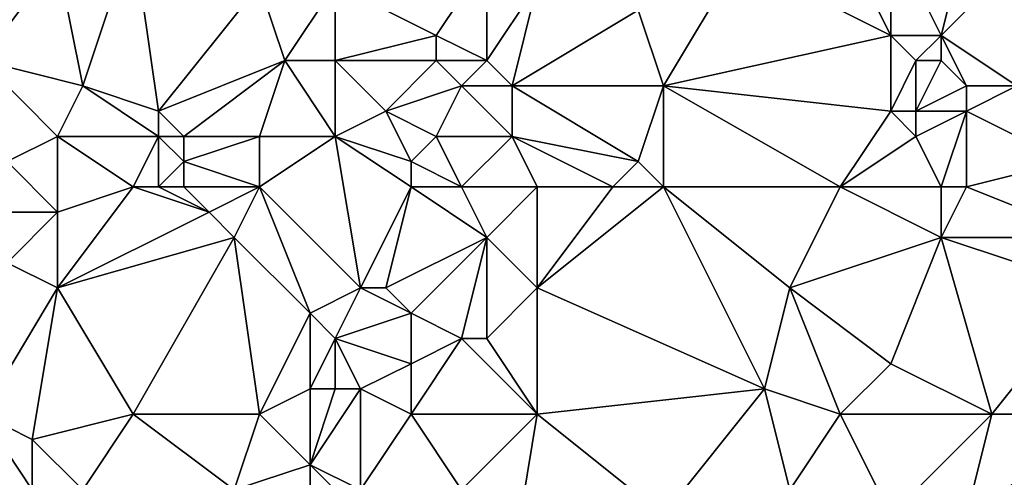
# Model space of a CAD drawing. Units: metres. Extents: x 77500 to 78125, y 348000 to 348500.
# Drawn here: x 77770 to 77808, y 348060 to 348078 of the extents above; entities that cross this region are included whole.
import ezdxf

# ---------------------------------------------------------------- set-up
doc = ezdxf.new("R2010")
doc.units = ezdxf.units.M
doc.layers.add('Terrain', color=15, linetype='Continuous')

msp = doc.modelspace()

# ---------------------------------------------------------------- linework, layer by layer
at = {"layer": 'Terrain'}
for points in [[(77767, 348077, 248.43), (77771, 348080, 248.18), (77768, 348081, 248.15), (77767, 348077, 248.43)], [(77774, 348081, 248.29), (77771, 348080, 248.18), (77772, 348075, 248.09), (77774, 348081, 248.29)], [(77774, 348081, 248.29), (77772, 348075, 248.09), (77775, 348074, 248.25), (77774, 348081, 248.29)], [(77779, 348079, 248.31), (77774, 348081, 248.29), (77775, 348074, 248.25), (77779, 348079, 248.31)], [(77798, 348080, 248.55), (77804, 348077, 248.38), (77802, 348081, 248.43), (77798, 348080, 248.55)], [(77802, 348081, 248.43), (77804, 348077, 248.38), (77804, 348081, 248.41), (77802, 348081, 248.43)], [(77804, 348081, 248.41), (77804, 348077, 248.38), (77806, 348077, 248.11), (77804, 348081, 248.41)], [(77804, 348081, 248.41), (77806, 348077, 248.11), (77807, 348081, 248.21), (77804, 348081, 248.41)], [(77807, 348081, 248.21), (77806, 348077, 248.11), (77810, 348081, 247.93), (77807, 348081, 248.21)], [(77810, 348081, 247.93), (77806, 348077, 248.11), (77809, 348075, 247.98), (77810, 348081, 247.93)], [(77767, 348077, 248.43), (77768, 348076, 248.29), (77771, 348080, 248.18), (77767, 348077, 248.43)], [(77771, 348080, 248.18), (77768, 348076, 248.29), (77772, 348075, 248.09), (77771, 348080, 248.18)], [(77788, 348080, 248.03), (77782, 348079, 248.1), (77786, 348077, 248.24), (77788, 348080, 248.03)], [(77788, 348080, 248.03), (77786, 348077, 248.24), (77788, 348076, 248.02), (77788, 348080, 248.03)], [(77788, 348080, 248.03), (77788, 348076, 248.02), (77790, 348079, 248.1), (77788, 348080, 248.03)], [(77798, 348080, 248.55), (77794, 348078, 248.45), (77795, 348075, 248.44), (77798, 348080, 248.55)], [(77798, 348080, 248.55), (77795, 348075, 248.44), (77804, 348077, 248.38), (77798, 348080, 248.55)], [(77779, 348079, 248.31), (77775, 348074, 248.25), (77780, 348076, 248.28), (77779, 348079, 248.31)], [(77779, 348079, 248.31), (77780, 348076, 248.28), (77782, 348079, 248.1), (77779, 348079, 248.31)], [(77782, 348079, 248.1), (77780, 348076, 248.28), (77782, 348076, 248.12), (77782, 348079, 248.1)], [(77782, 348079, 248.1), (77782, 348076, 248.12), (77786, 348077, 248.24), (77782, 348079, 248.1)], [(77788, 348076, 248.02), (77789, 348075, 247.96), (77790, 348079, 248.1), (77788, 348076, 248.02)], [(77789, 348075, 247.96), (77794, 348078, 248.45), (77790, 348079, 248.1), (77789, 348075, 247.96)], [(77789, 348075, 247.96), (77795, 348075, 248.44), (77794, 348078, 248.45), (77789, 348075, 247.96)], [(77786, 348077, 248.24), (77782, 348076, 248.12), (77786, 348076, 248.11), (77786, 348077, 248.24)], [(77786, 348077, 248.24), (77786, 348076, 248.11), (77788, 348076, 248.02), (77786, 348077, 248.24)], [(77795, 348075, 248.44), (77804, 348074, 248.29), (77804, 348077, 248.38), (77795, 348075, 248.44)], [(77804, 348077, 248.38), (77804, 348074, 248.29), (77805, 348076, 248.26), (77804, 348077, 248.38)], [(77804, 348077, 248.38), (77805, 348076, 248.26), (77806, 348077, 248.11), (77804, 348077, 248.38)], [(77806, 348077, 248.11), (77805, 348076, 248.26), (77806, 348076, 248.08), (77806, 348077, 248.11)], [(77806, 348077, 248.11), (77807, 348075, 247.92), (77809, 348075, 247.98), (77806, 348077, 248.11)], [(77806, 348077, 248.11), (77806, 348076, 248.08), (77807, 348075, 247.92), (77806, 348077, 248.11)], [(77768, 348076, 248.29), (77769, 348072, 248.52), (77771, 348073, 248.16), (77768, 348076, 248.29)], [(77768, 348076, 248.29), (77771, 348073, 248.16), (77772, 348075, 248.09), (77768, 348076, 248.29)], [(77780, 348076, 248.28), (77775, 348074, 248.25), (77776, 348073, 248.46), (77780, 348076, 248.28)], [(77780, 348076, 248.28), (77776, 348073, 248.46), (77779, 348073, 248.1), (77780, 348076, 248.28)], [(77780, 348076, 248.28), (77779, 348073, 248.1), (77782, 348073, 248.04), (77780, 348076, 248.28)], [(77780, 348076, 248.28), (77782, 348073, 248.04), (77782, 348076, 248.12), (77780, 348076, 248.28)], [(77782, 348076, 248.12), (77782, 348073, 248.04), (77784, 348074, 248.18), (77782, 348076, 248.12)], [(77782, 348076, 248.12), (77784, 348074, 248.18), (77786, 348076, 248.11), (77782, 348076, 248.12)], [(77786, 348076, 248.11), (77784, 348074, 248.18), (77787, 348075, 248.02), (77786, 348076, 248.11)], [(77786, 348076, 248.11), (77787, 348075, 248.02), (77788, 348076, 248.02), (77786, 348076, 248.11)], [(77788, 348076, 248.02), (77787, 348075, 248.02), (77789, 348075, 247.96), (77788, 348076, 248.02)], [(77805, 348076, 248.26), (77804, 348074, 248.29), (77805, 348074, 248.22), (77805, 348076, 248.26)], [(77805, 348076, 248.26), (77805, 348074, 248.22), (77806, 348076, 248.08), (77805, 348076, 248.26)], [(77806, 348076, 248.08), (77805, 348074, 248.22), (77807, 348075, 247.92), (77806, 348076, 248.08)], [(77772, 348075, 248.09), (77771, 348073, 248.16), (77775, 348073, 248.37), (77772, 348075, 248.09)], [(77772, 348075, 248.09), (77775, 348073, 248.37), (77775, 348074, 248.25), (77772, 348075, 248.09)], [(77787, 348075, 248.02), (77784, 348074, 248.18), (77786, 348073, 248.09), (77787, 348075, 248.02)], [(77787, 348075, 248.02), (77786, 348073, 248.09), (77789, 348073, 248), (77787, 348075, 248.02)], [(77787, 348075, 248.02), (77789, 348073, 248), (77789, 348075, 247.96), (77787, 348075, 248.02)], [(77789, 348075, 247.96), (77794, 348072, 248.41), (77795, 348075, 248.44), (77789, 348075, 247.96)], [(77789, 348075, 247.96), (77789, 348073, 248), (77794, 348072, 248.41), (77789, 348075, 247.96)], [(77795, 348075, 248.44), (77794, 348072, 248.41), (77795, 348071, 248.36), (77795, 348075, 248.44)], [(77795, 348075, 248.44), (77795, 348071, 248.36), (77802, 348071, 248.13), (77795, 348075, 248.44)], [(77795, 348075, 248.44), (77802, 348071, 248.13), (77804, 348074, 248.29), (77795, 348075, 248.44)], [(77807, 348075, 247.92), (77805, 348074, 248.22), (77807, 348074, 248), (77807, 348075, 247.92)], [(77807, 348075, 247.92), (77807, 348074, 248), (77809, 348075, 247.98), (77807, 348075, 247.92)], [(77809, 348075, 247.98), (77807, 348074, 248), (77811, 348072, 248.13), (77809, 348075, 247.98)], [(77775, 348074, 248.25), (77775, 348073, 248.37), (77776, 348073, 248.46), (77775, 348074, 248.25)], [(77784, 348074, 248.18), (77782, 348073, 248.04), (77785, 348072, 248.24), (77784, 348074, 248.18)], [(77784, 348074, 248.18), (77785, 348072, 248.24), (77786, 348073, 248.09), (77784, 348074, 248.18)], [(77804, 348074, 248.29), (77802, 348071, 248.13), (77805, 348073, 248.26), (77804, 348074, 248.29)], [(77804, 348074, 248.29), (77805, 348073, 248.26), (77805, 348074, 248.22), (77804, 348074, 248.29)], [(77805, 348074, 248.22), (77805, 348073, 248.26), (77807, 348074, 248), (77805, 348074, 248.22)], [(77807, 348074, 248), (77805, 348073, 248.26), (77806, 348071, 248.12), (77807, 348074, 248)], [(77807, 348074, 248), (77806, 348071, 248.12), (77807, 348071, 248), (77807, 348074, 248)], [(77807, 348074, 248), (77807, 348071, 248), (77811, 348072, 248.13), (77807, 348074, 248)], [(77771, 348073, 248.16), (77769, 348072, 248.52), (77771, 348070, 248.15), (77771, 348073, 248.16)], [(77771, 348073, 248.16), (77771, 348070, 248.15), (77774, 348071, 248.24), (77771, 348073, 248.16)], [(77771, 348073, 248.16), (77774, 348071, 248.24), (77775, 348073, 248.37), (77771, 348073, 248.16)], [(77775, 348073, 248.37), (77774, 348071, 248.24), (77775, 348071, 248.33), (77775, 348073, 248.37)], [(77775, 348073, 248.37), (77775, 348071, 248.33), (77776, 348072, 248.53), (77775, 348073, 248.37)], [(77775, 348073, 248.37), (77776, 348072, 248.53), (77776, 348073, 248.46), (77775, 348073, 248.37)], [(77779, 348073, 248.1), (77776, 348073, 248.46), (77776, 348072, 248.53), (77779, 348073, 248.1)], [(77779, 348073, 248.1), (77776, 348072, 248.53), (77779, 348071, 248.14), (77779, 348073, 248.1)], [(77779, 348073, 248.1), (77779, 348071, 248.14), (77782, 348073, 248.04), (77779, 348073, 248.1)], [(77782, 348073, 248.04), (77779, 348071, 248.14), (77783, 348067, 248.42), (77782, 348073, 248.04)], [(77782, 348073, 248.04), (77783, 348067, 248.42), (77785, 348071, 248.42), (77782, 348073, 248.04)], [(77782, 348073, 248.04), (77785, 348071, 248.42), (77785, 348072, 248.24), (77782, 348073, 248.04)], [(77786, 348073, 248.09), (77785, 348072, 248.24), (77787, 348071, 248.13), (77786, 348073, 248.09)], [(77786, 348073, 248.09), (77787, 348071, 248.13), (77789, 348073, 248), (77786, 348073, 248.09)], [(77789, 348073, 248), (77787, 348071, 248.13), (77790, 348071, 248.26), (77789, 348073, 248)], [(77789, 348073, 248), (77790, 348071, 248.26), (77793, 348071, 248.26), (77789, 348073, 248)], [(77789, 348073, 248), (77793, 348071, 248.26), (77794, 348072, 248.41), (77789, 348073, 248)], [(77805, 348073, 248.26), (77802, 348071, 248.13), (77806, 348071, 248.12), (77805, 348073, 248.26)], [(77769, 348072, 248.52), (77769, 348070, 248.32), (77771, 348070, 248.15), (77769, 348072, 248.52)], [(77776, 348072, 248.53), (77775, 348071, 248.33), (77776, 348071, 248.47), (77776, 348072, 248.53)], [(77776, 348072, 248.53), (77776, 348071, 248.47), (77779, 348071, 248.14), (77776, 348072, 248.53)], [(77785, 348072, 248.24), (77785, 348071, 248.42), (77787, 348071, 248.13), (77785, 348072, 248.24)], [(77794, 348072, 248.41), (77793, 348071, 248.26), (77795, 348071, 248.36), (77794, 348072, 248.41)], [(77811, 348072, 248.13), (77807, 348071, 248), (77812, 348069, 248.2), (77811, 348072, 248.13)], [(77774, 348071, 248.24), (77771, 348070, 248.15), (77771, 348067, 248.31), (77774, 348071, 248.24)], [(77774, 348071, 248.24), (77771, 348067, 248.31), (77777, 348070, 248.29), (77774, 348071, 248.24)], [(77774, 348071, 248.24), (77777, 348070, 248.29), (77775, 348071, 248.33), (77774, 348071, 248.24)], [(77775, 348071, 248.33), (77777, 348070, 248.29), (77776, 348071, 248.47), (77775, 348071, 248.33)], [(77779, 348071, 248.14), (77776, 348071, 248.47), (77777, 348070, 248.29), (77779, 348071, 248.14)], [(77779, 348071, 248.14), (77777, 348070, 248.29), (77778, 348069, 248.14), (77779, 348071, 248.14)], [(77779, 348071, 248.14), (77778, 348069, 248.14), (77781, 348066, 248.18), (77779, 348071, 248.14)], [(77779, 348071, 248.14), (77781, 348066, 248.18), (77783, 348067, 248.42), (77779, 348071, 248.14)], [(77785, 348071, 248.42), (77783, 348067, 248.42), (77784, 348067, 248.51), (77785, 348071, 248.42)], [(77785, 348071, 248.42), (77784, 348067, 248.51), (77788, 348069, 248.31), (77785, 348071, 248.42)], [(77785, 348071, 248.42), (77788, 348069, 248.31), (77787, 348071, 248.13), (77785, 348071, 248.42)], [(77787, 348071, 248.13), (77788, 348069, 248.31), (77790, 348071, 248.26), (77787, 348071, 248.13)], [(77788, 348069, 248.31), (77790, 348067, 248.24), (77790, 348071, 248.26), (77788, 348069, 248.31)], [(77790, 348071, 248.26), (77790, 348067, 248.24), (77793, 348071, 248.26), (77790, 348071, 248.26)], [(77793, 348071, 248.26), (77790, 348067, 248.24), (77795, 348071, 248.36), (77793, 348071, 248.26)], [(77795, 348071, 248.36), (77790, 348067, 248.24), (77799, 348063, 248.23), (77795, 348071, 248.36)], [(77795, 348071, 248.36), (77799, 348063, 248.23), (77800, 348067, 248.1), (77795, 348071, 248.36)], [(77795, 348071, 248.36), (77800, 348067, 248.1), (77802, 348071, 248.13), (77795, 348071, 248.36)], [(77800, 348067, 248.1), (77806, 348069, 247.99), (77802, 348071, 248.13), (77800, 348067, 248.1)], [(77802, 348071, 248.13), (77806, 348069, 247.99), (77806, 348071, 248.12), (77802, 348071, 248.13)], [(77806, 348071, 248.12), (77806, 348069, 247.99), (77807, 348071, 248), (77806, 348071, 248.12)], [(77807, 348071, 248), (77806, 348069, 247.99), (77812, 348069, 248.2), (77807, 348071, 248)], [(77769, 348070, 248.32), (77769, 348068, 248.14), (77771, 348070, 248.15), (77769, 348070, 248.32)], [(77771, 348070, 248.15), (77769, 348068, 248.14), (77771, 348067, 248.31), (77771, 348070, 248.15)], [(77777, 348070, 248.29), (77771, 348067, 248.31), (77778, 348069, 248.14), (77777, 348070, 248.29)], [(77774, 348062, 248.31), (77778, 348069, 248.14), (77771, 348067, 248.31), (77774, 348062, 248.31)], [(77779, 348062, 248.18), (77778, 348069, 248.14), (77774, 348062, 248.31), (77779, 348062, 248.18)], [(77779, 348062, 248.18), (77781, 348066, 248.18), (77778, 348069, 248.14), (77779, 348062, 248.18)], [(77788, 348069, 248.31), (77784, 348067, 248.51), (77785, 348066, 248.31), (77788, 348069, 248.31)], [(77788, 348069, 248.31), (77785, 348066, 248.31), (77787, 348065, 248.44), (77788, 348069, 248.31)], [(77788, 348069, 248.31), (77787, 348065, 248.44), (77788, 348065, 248.47), (77788, 348069, 248.31)], [(77788, 348069, 248.31), (77788, 348065, 248.47), (77790, 348067, 248.24), (77788, 348069, 248.31)], [(77800, 348067, 248.1), (77804, 348064, 248.21), (77806, 348069, 247.99), (77800, 348067, 248.1)], [(77808, 348062, 248.22), (77806, 348069, 247.99), (77804, 348064, 248.21), (77808, 348062, 248.22)], [(77808, 348062, 248.22), (77812, 348067, 248.29), (77806, 348069, 247.99), (77808, 348062, 248.22)], [(77806, 348069, 247.99), (77812, 348067, 248.29), (77812, 348069, 248.2), (77806, 348069, 247.99)], [(77768, 348062, 248.21), (77771, 348067, 248.31), (77769, 348068, 248.14), (77768, 348062, 248.21)], [(77768, 348062, 248.21), (77770, 348061, 248.15), (77771, 348067, 248.31), (77768, 348062, 248.21)], [(77774, 348062, 248.31), (77771, 348067, 248.31), (77770, 348061, 248.15), (77774, 348062, 248.31)], [(77783, 348067, 248.42), (77781, 348066, 248.18), (77782, 348065, 248.11), (77783, 348067, 248.42)], [(77783, 348067, 248.42), (77782, 348065, 248.11), (77785, 348066, 248.31), (77783, 348067, 248.42)], [(77783, 348067, 248.42), (77785, 348066, 248.31), (77784, 348067, 248.51), (77783, 348067, 248.42)], [(77790, 348062, 248.26), (77790, 348067, 248.24), (77788, 348065, 248.47), (77790, 348062, 248.26)], [(77790, 348062, 248.26), (77799, 348063, 248.23), (77790, 348067, 248.24), (77790, 348062, 248.26)], [(77802, 348062, 248.14), (77800, 348067, 248.1), (77799, 348063, 248.23), (77802, 348062, 248.14)], [(77802, 348062, 248.14), (77804, 348064, 248.21), (77800, 348067, 248.1), (77802, 348062, 248.14)], [(77808, 348062, 248.22), (77813, 348062, 248.08), (77812, 348067, 248.29), (77808, 348062, 248.22)], [(77779, 348062, 248.18), (77781, 348063, 248.28), (77781, 348066, 248.18), (77779, 348062, 248.18)], [(77781, 348066, 248.18), (77781, 348063, 248.28), (77782, 348065, 248.11), (77781, 348066, 248.18)], [(77785, 348066, 248.31), (77782, 348065, 248.11), (77785, 348064, 248.45), (77785, 348066, 248.31)], [(77785, 348066, 248.31), (77785, 348064, 248.45), (77787, 348065, 248.44), (77785, 348066, 248.31)], [(77782, 348065, 248.11), (77781, 348063, 248.28), (77782, 348063, 248.19), (77782, 348065, 248.11)], [(77782, 348065, 248.11), (77782, 348063, 248.19), (77783, 348063, 248.09), (77782, 348065, 248.11)], [(77782, 348065, 248.11), (77783, 348063, 248.09), (77785, 348064, 248.45), (77782, 348065, 248.11)], [(77785, 348062, 248.34), (77790, 348062, 248.26), (77787, 348065, 248.44), (77785, 348062, 248.34)], [(77785, 348062, 248.34), (77787, 348065, 248.44), (77785, 348064, 248.45), (77785, 348062, 248.34)], [(77790, 348062, 248.26), (77788, 348065, 248.47), (77787, 348065, 248.44), (77790, 348062, 248.26)], [(77785, 348062, 248.34), (77785, 348064, 248.45), (77783, 348063, 248.09), (77785, 348062, 248.34)], [(77802, 348062, 248.14), (77808, 348062, 248.22), (77804, 348064, 248.21), (77802, 348062, 248.14)], [(77779, 348062, 248.18), (77781, 348060, 248.13), (77781, 348063, 248.28), (77779, 348062, 248.18)], [(77781, 348060, 248.13), (77783, 348059, 248.36), (77783, 348063, 248.09), (77781, 348060, 248.13)], [(77781, 348060, 248.13), (77783, 348063, 248.09), (77782, 348063, 248.19), (77781, 348060, 248.13)], [(77781, 348060, 248.13), (77782, 348063, 248.19), (77781, 348063, 248.28), (77781, 348060, 248.13)], [(77785, 348062, 248.34), (77783, 348063, 248.09), (77783, 348059, 248.36), (77785, 348062, 248.34)], [(77790, 348062, 248.26), (77795, 348058, 248.22), (77799, 348063, 248.23), (77790, 348062, 248.26)], [(77800, 348059, 248.03), (77799, 348063, 248.23), (77795, 348058, 248.22), (77800, 348059, 248.03)], [(77800, 348059, 248.03), (77802, 348062, 248.14), (77799, 348063, 248.23), (77800, 348059, 248.03)], [(77768, 348062, 248.21), (77768, 348057, 248.31), (77770, 348059, 248.11), (77768, 348062, 248.21)], [(77768, 348062, 248.21), (77770, 348059, 248.11), (77770, 348061, 248.15), (77768, 348062, 248.21)], [(77774, 348062, 248.31), (77770, 348061, 248.15), (77772, 348059, 248.1), (77774, 348062, 248.31)], [(77774, 348062, 248.31), (77772, 348059, 248.1), (77778, 348059, 248.29), (77774, 348062, 248.31)], [(77779, 348062, 248.18), (77774, 348062, 248.31), (77778, 348059, 248.29), (77779, 348062, 248.18)], [(77779, 348062, 248.18), (77778, 348059, 248.29), (77781, 348060, 248.13), (77779, 348062, 248.18)], [(77785, 348062, 248.34), (77783, 348059, 248.36), (77787, 348059, 248.42), (77785, 348062, 248.34)], [(77785, 348062, 248.34), (77787, 348059, 248.42), (77790, 348062, 248.26), (77785, 348062, 248.34)], [(77787, 348059, 248.42), (77789, 348056, 248.18), (77790, 348062, 248.26), (77787, 348059, 248.42)], [(77789, 348056, 248.18), (77795, 348058, 248.22), (77790, 348062, 248.26), (77789, 348056, 248.18)], [(77800, 348059, 248.03), (77804, 348058, 247.98), (77802, 348062, 248.14), (77800, 348059, 248.03)], [(77802, 348062, 248.14), (77804, 348058, 247.98), (77808, 348062, 248.22), (77802, 348062, 248.14)], [(77808, 348062, 248.22), (77804, 348058, 247.98), (77807, 348058, 248.21), (77808, 348062, 248.22)], [(77808, 348062, 248.22), (77807, 348058, 248.21), (77813, 348062, 248.08), (77808, 348062, 248.22)], [(77807, 348058, 248.21), (77816, 348057, 248.04), (77813, 348062, 248.08), (77807, 348058, 248.21)], [(77770, 348061, 248.15), (77770, 348059, 248.11), (77772, 348059, 248.1), (77770, 348061, 248.15)], [(77781, 348060, 248.13), (77778, 348059, 248.29), (77781, 348057, 248.16), (77781, 348060, 248.13)], [(77781, 348060, 248.13), (77781, 348057, 248.16), (77783, 348058, 248.46), (77781, 348060, 248.13)], [(77781, 348060, 248.13), (77783, 348058, 248.46), (77783, 348059, 248.36), (77781, 348060, 248.13)]]:
    msp.add_3dface(points, dxfattribs=at)

doc.saveas('drawing.dxf')
